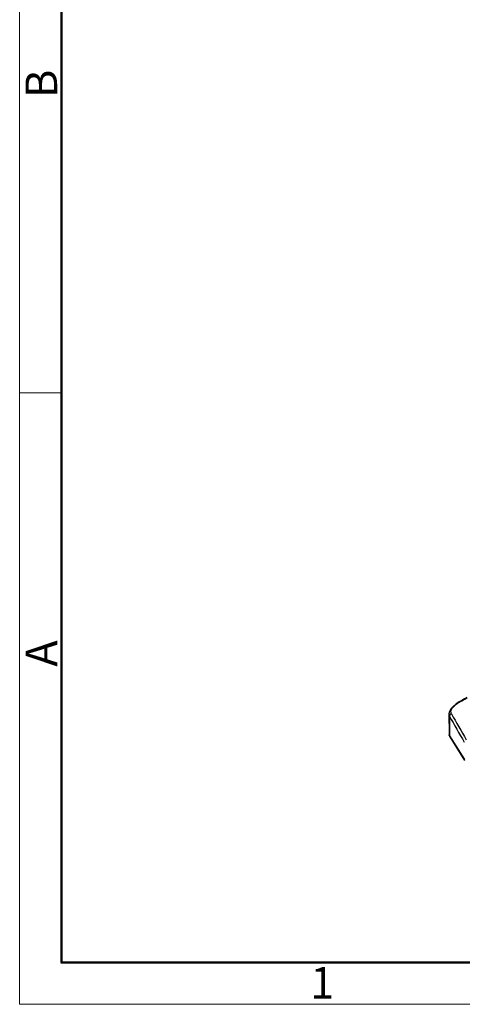
# Model space of a CAD drawing. Units: millimetres. Extents: x 253 to 698, y 142 to 457.
# Drawn here: x 253 to 308, y 142 to 265 of the extents above; entities that cross this region are included whole.
import ezdxf

# ---------------------------------------------------------------- set-up
doc = ezdxf.new("R2010")
doc.units = ezdxf.units.MM
doc.header["$MEASUREMENT"] = 0
doc.layers.get('0').update_dxf_attribs({"lineweight": 30})
doc.layers.add('DIM', color=3, linetype='Continuous', lineweight=15)
doc.layers.add('图框', color=7, linetype='Continuous', lineweight=20)
doc.styles.add('Romans字体', font='romans.shx', dxfattribs={"width": 0.75})

# ---------------------------------------------------------------- blocks, each defined once
blk = doc.blocks.new('A4图框-NEW')
at = {"layer": '图框', "color": 1, "lineweight": 18}
for p, q in [((833.413, 690.535), (833.413, 480.535)), ((833.413, 480.535), (1130.412, 480.535))]:
    blk.add_line(p, q, dxfattribs=at)
at = {"layer": '图框', "lineweight": 50}
for p, q in [((836.913, 484.018), (836.913, 675.021)), ((836.855, 484.035), (1126.929, 484.035))]:
    blk.add_line(p, q, dxfattribs=at)
at = {"layer": '图框', "color": 6}
blk.add_line((836.913, 531.714), (833.413, 531.714), dxfattribs=at)
at = {"layer": '图框', "color": 6, "char_height": 2.652, "width": 2.55791, "attachment_point": 1, "rotation": 90, "style": 'Romans字体'}
for s, insert in [('B', (833.904, 556.375)), ('A', (833.904, 508.79))]:
    blk.add_mtext(s, dxfattribs=dict(at, insert=insert))
at = {"layer": '图框', "color": 6, "insert": (857.76, 483.652), "char_height": 2.652, "width": 2.55791, "attachment_point": 1, "style": 'Romans字体'}
blk.add_mtext('1', dxfattribs=at)

msp = doc.modelspace()

# ---------------------------------------------------------------- linework, layer by layer
at = {"color": 7, "linetype": 'Continuous'}
for p, q in [((308.17, 179.76), (307.87, 179.59)), ((307.87, 179.59), (307.87, 179.59)), ((306.57, 178.08), (306.59, 175.57)), ((306.64, 177.81), (306.66, 175.34)), ((306.66, 175.34), (308.51, 172.37)), ((306.7, 175.2), (308.54, 172.24))]:
    msp.add_line(p, q, dxfattribs=at)
for points in [[(307.87, 179.59), (307.48, 179.35), (307.08, 179.03), (306.79, 178.7), (306.62, 178.38), (306.57, 178.08)], [(308.83, 180.16), (308.53, 179.98), (308.17, 179.76)]]:
    msp.add_lwpolyline(points, dxfattribs=at)
for centre, radius, start, end in [((310.59, 174.92), 5.36, 119.5597, 120.2445), ((293.13, 205.72), 30.04, 299.5625, 301.5655), ((482.09, 276.04), 200.72, 209.2052, 210.2796), ((484.04, 275.79), 202.66, 208.9134, 209.9765), ((307.24, 175.57), 0.649, 180.3541, 191.1607)]:
    msp.add_arc(centre, radius, start, end, dxfattribs=at)
for points, knots in [([(306.88, 178.1), (306.86, 178.15), (306.82, 178.26), (306.82, 178.45), (306.87, 178.63), (306.99, 178.82), (307.15, 179.01), (307.36, 179.2), (307.61, 179.38), (307.79, 179.5), (307.89, 179.56)], [0, 0, 0, 0, 0.08855, 0.177975, 0.276003, 0.388072, 0.516788, 0.662511, 0.824267, 1, 1, 1, 1]), ([(307.95, 179.59), (307.93, 179.6), (307.91, 179.6), (307.88, 179.6), (307.87, 179.59)], [0, 0, 0, 0, 0.555326, 1, 1, 1, 1]), ([(306.57, 178.08), (306.57, 178.04), (306.58, 177.94), (306.62, 177.85), (306.64, 177.81)], [0, 0, 0, 0, 0.496551, 1, 1, 1, 1]), ([(306.88, 178.1), (306.85, 178.1), (306.79, 178.07), (306.71, 178), (306.66, 177.91), (306.64, 177.85), (306.64, 177.81)], [0, 0, 0, 0, 0.256494, 0.511753, 0.76049, 1, 1, 1, 1]), ([(306.59, 175.57), (306.59, 175.53), (306.6, 175.45), (306.64, 175.37), (306.66, 175.34)], [0, 0, 0, 0, 0.482275, 1, 1, 1, 1]), ([(306.66, 175.34), (306.66, 175.31), (306.67, 175.26), (306.69, 175.22), (306.7, 175.2)], [0, 0, 0, 0, 0.5029, 1, 1, 1, 1])]:
    msp.add_open_spline(points, degree=3, knots=knots, dxfattribs=at)
for points in [[(306.64, 175.32), (306.62, 175.36), (306.61, 175.4), (306.6, 175.44)], [(306.7, 175.2), (306.67, 175.24), (306.65, 175.28), (306.64, 175.32)]]:
    msp.add_open_spline(points, degree=3, dxfattribs=at)

# ---------------------------------------------------------------- block references
at = {"layer": 'DIM', "xscale": 1.5, "yscale": 1.5, "zscale": 1.5}
msp.add_blockref('A4图框-NEW', (-997.49, -579.17), dxfattribs=at)

doc.saveas('drawing.dxf')
